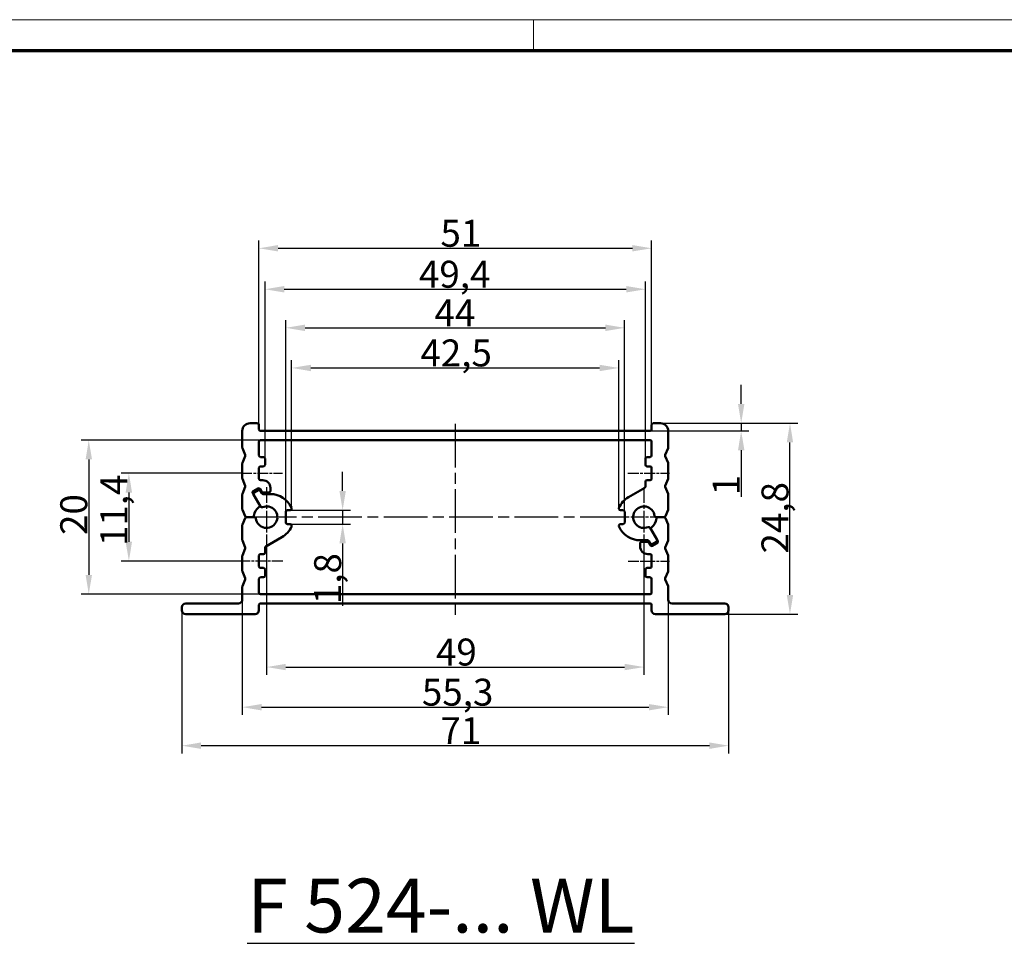
# Model space of a CAD drawing. Units: millimetres. Extents: x 1 to 419, y 1 to 296.
# Drawn here: x 163 to 291, y 176 to 296 of the extents above; entities that cross this region are included whole.
import ezdxf

# ---------------------------------------------------------------- set-up
doc = ezdxf.new("R2010")
doc.units = ezdxf.units.MM
doc.linetypes.add('CHAIN', pattern=[0.3543, 0.2362, -0.0295, 0.0591, -0.0295])
doc.linetypes.add('DASH_DOT', pattern=[0.37, 0.24, -0.06, 0.01, -0.06])
doc.layers.get('0').update_dxf_attribs({"lineweight": 25})
for name, color, linetype, lineweight in [('Bemaßung (ISO)', 1, 'Continuous', 25), ('Mittellinie (ISO)', 1, 'DASH_DOT', 25), ('Mittelpunktmarkierung (ISO)', 1, 'DASH_DOT', 25), ('Sichtbar (ISO)', 7, 'Continuous', 50), ('Symbol (ISO)', 1, 'Continuous', 25)]:
    doc.layers.add(name, color=color, linetype=linetype, lineweight=lineweight)
doc.styles.add('3_5', font='isocpeur.ttf', dxfattribs={"width": 1.1})
doc.styles.add('Notiztext (DIN)', font='isocpeur.ttf', dxfattribs={"width": 1.1})
doc.dimstyles.new('18-Bopla 3_5', dxfattribs={"dimtxt": 3.5, "dimasz": 2.5, "dimexe": 1, "dimexo": 0, "dimgap": 0.2, "dimtad": 1, "dimdec": 6, "dimrnd": 1e-08, "dimtxsty": '3_5', "dimcen": 0.09, "dimdle": 7, "dimclrd": 1, "dimclre": 1, "dimclrt": 5, "dimadec": 6, "dimazin": 2, "dimtfac": 0.714286, "dimtdec": 3, "dimtmove": 0, "dimatfit": 3, "dimfxl": 1, "dimtolj": 1, "dimlwd": 25, "dimlwe": 25, "dimarcsym": 0})

# ---------------------------------------------------------------- blocks, each defined once
blk = doc.blocks.new('Ränder Bopla-A3-Rahmen')
at = {"color": 1, "linetype": 'Continuous', "lineweight": 18}
for p, q in [((1, 296), (419, 296)), ((230, 296), (230, 292))]:
    blk.add_line(p, q, dxfattribs=at)
at = {"color": 3, "linetype": 'Continuous', "lineweight": 70}
blk.add_line((20, 292), (415, 292), dxfattribs=at)
blk = doc.blocks.new('*D17')
at = {"layer": 'Bemaßung (ISO)', "color": 1, "linetype": 'Continuous', "lineweight": 25}
for p, q in [((205.22, 234.79), (205.22, 237.29)), ((198.39, 232.29), (206.22, 232.29)), ((205.22, 232.29), (205.22, 230.49)), ((198.39, 230.49), (206.22, 230.49)), ((205.22, 227.99), (205.22, 219.89))]:
    blk.add_line(p, q, dxfattribs=at)
at = {"layer": 'Bemaßung (ISO)', "color": 1, "linetype": 'Continuous'}
for points in [[(204.8, 234.79), (205.63, 234.79), (205.22, 232.29)], [(204.8, 227.99), (205.63, 227.99), (205.22, 230.49)]]:
    blk.add_solid(points, dxfattribs=at)
at = {"layer": 'Defpoints', "color": 0, "linetype": 'Continuous'}
for p in [(198.39, 232.29), (198.39, 230.49), (205.22, 230.49)]:
    blk.add_point(p, dxfattribs=at)
at = {"layer": 'Bemaßung (ISO)', "color": 5, "linetype": 'Continuous', "lineweight": 25, "insert": (205.02, 220.09), "char_height": 3.5, "attachment_point": 7, "rotation": 90, "style": '3_5'}
blk.add_mtext('\\A1;1,8', dxfattribs=at)
blk = doc.blocks.new('*D25')
at = {"layer": 'Bemaßung (ISO)', "color": 1, "linetype": 'Continuous', "lineweight": 25}
for p, q in [((192.04, 237.09), (176.46, 237.09)), ((177.46, 234.59), (177.46, 228.19)), ((192.04, 225.69), (176.46, 225.69))]:
    blk.add_line(p, q, dxfattribs=at)
at = {"layer": 'Bemaßung (ISO)', "color": 1, "linetype": 'Continuous'}
for points in [[(177.04, 234.59), (177.87, 234.59), (177.46, 237.09)], [(177.04, 228.19), (177.87, 228.19), (177.46, 225.69)]]:
    blk.add_solid(points, dxfattribs=at)
at = {"layer": 'Defpoints', "color": 0, "linetype": 'Continuous'}
for p in [(192.04, 237.09), (177.46, 225.69), (192.04, 225.69)]:
    blk.add_point(p, dxfattribs=at)
at = {"layer": 'Bemaßung (ISO)', "color": 5, "linetype": 'Continuous', "lineweight": 25, "insert": (177.26, 227.64), "char_height": 3.5, "attachment_point": 7, "rotation": 90, "style": '3_5'}
blk.add_mtext('\\A1;11,4', dxfattribs=at)
blk = doc.blocks.new('*D26')
at = {"layer": 'Bemaßung (ISO)', "color": 1, "linetype": 'Continuous', "lineweight": 25}
for p, q in [((194.54, 241.39), (171.25, 241.39)), ((172.25, 238.89), (172.25, 223.89)), ((194.54, 221.39), (171.25, 221.39))]:
    blk.add_line(p, q, dxfattribs=at)
at = {"layer": 'Bemaßung (ISO)', "color": 1, "linetype": 'Continuous'}
for points in [[(171.84, 238.89), (172.67, 238.89), (172.25, 241.39)], [(171.84, 223.89), (172.67, 223.89), (172.25, 221.39)]]:
    blk.add_solid(points, dxfattribs=at)
at = {"layer": 'Defpoints', "color": 0, "linetype": 'Continuous'}
for p in [(194.54, 241.39), (172.25, 221.39), (194.54, 221.39)]:
    blk.add_point(p, dxfattribs=at)
at = {"layer": 'Bemaßung (ISO)', "color": 5, "linetype": 'Continuous', "lineweight": 25, "insert": (172.05, 229.08), "char_height": 3.5, "attachment_point": 7, "rotation": 90, "style": '3_5'}
blk.add_mtext('\\A1;20', dxfattribs=at)
blk = doc.blocks.new('*D27')
at = {"layer": 'Bemaßung (ISO)', "color": 1, "linetype": 'Continuous', "lineweight": 25}
for p, q in [((195.34, 227.49), (195.34, 210.92)), ((244.34, 227.49), (244.34, 210.92)), ((197.84, 211.92), (241.84, 211.92))]:
    blk.add_line(p, q, dxfattribs=at)
at = {"layer": 'Bemaßung (ISO)', "color": 1, "linetype": 'Continuous'}
for points in [[(197.84, 212.34), (197.84, 211.51), (195.34, 211.92)], [(241.84, 212.34), (241.84, 211.51), (244.34, 211.92)]]:
    blk.add_solid(points, dxfattribs=at)
at = {"layer": 'Defpoints', "color": 0, "linetype": 'Continuous'}
for p in [(195.34, 227.49), (244.34, 227.49), (244.34, 211.92)]:
    blk.add_point(p, dxfattribs=at)
at = {"layer": 'Bemaßung (ISO)', "color": 5, "linetype": 'Continuous', "lineweight": 25, "insert": (217.34, 212.12), "char_height": 3.5, "attachment_point": 7, "style": '3_5'}
blk.add_mtext('\\A1;49', dxfattribs=at)
blk = doc.blocks.new('*D28')
at = {"layer": 'Bemaßung (ISO)', "color": 1, "linetype": 'Continuous', "lineweight": 25}
for p, q in [((192.19, 220.69), (192.19, 205.71)), ((247.49, 220.69), (247.49, 205.71)), ((194.69, 206.71), (244.99, 206.71))]:
    blk.add_line(p, q, dxfattribs=at)
at = {"layer": 'Bemaßung (ISO)', "color": 1, "linetype": 'Continuous'}
for points in [[(194.69, 207.12), (194.69, 206.29), (192.19, 206.71)], [(244.99, 207.12), (244.99, 206.29), (247.49, 206.71)]]:
    blk.add_solid(points, dxfattribs=at)
at = {"layer": 'Defpoints', "color": 0, "linetype": 'Continuous'}
for p in [(192.19, 220.69), (247.49, 220.69), (247.49, 206.71)]:
    blk.add_point(p, dxfattribs=at)
at = {"layer": 'Bemaßung (ISO)', "color": 5, "linetype": 'Continuous', "lineweight": 25, "insert": (215.51, 206.91), "char_height": 3.5, "attachment_point": 7, "style": '3_5'}
blk.add_mtext('\\A1;55,3', dxfattribs=at)
blk = doc.blocks.new('*D29')
at = {"layer": 'Bemaßung (ISO)', "color": 1, "linetype": 'Continuous', "lineweight": 25}
for p, q in [((184.34, 219.29), (184.34, 200.71)), ((255.34, 219.29), (255.34, 200.71)), ((252.84, 201.71), (186.84, 201.71))]:
    blk.add_line(p, q, dxfattribs=at)
at = {"layer": 'Bemaßung (ISO)', "color": 1, "linetype": 'Continuous'}
for points in [[(186.84, 202.13), (186.84, 201.29), (184.34, 201.71)], [(252.84, 202.13), (252.84, 201.29), (255.34, 201.71)]]:
    blk.add_solid(points, dxfattribs=at)
at = {"layer": 'Defpoints', "color": 0, "linetype": 'Continuous'}
for p in [(184.34, 219.29), (255.34, 219.29), (184.34, 201.71)]:
    blk.add_point(p, dxfattribs=at)
at = {"layer": 'Bemaßung (ISO)', "color": 5, "linetype": 'Continuous', "lineweight": 25, "insert": (217.92, 201.91), "char_height": 3.5, "attachment_point": 7, "style": '3_5'}
blk.add_mtext('\\A1;71', dxfattribs=at)
blk = doc.blocks.new('*D30')
at = {"layer": 'Bemaßung (ISO)', "color": 1, "linetype": 'Continuous', "lineweight": 25}
for p, q in [((256.97, 246.09), (256.97, 248.59)), ((246.49, 243.59), (257.97, 243.59)), ((256.97, 243.59), (256.97, 242.59)), ((245.14, 242.59), (257.97, 242.59)), ((256.97, 240.09), (256.97, 234.03))]:
    blk.add_line(p, q, dxfattribs=at)
at = {"layer": 'Bemaßung (ISO)', "color": 1, "linetype": 'Continuous'}
for points in [[(256.56, 246.09), (257.39, 246.09), (256.97, 243.59)], [(256.56, 240.09), (257.39, 240.09), (256.97, 242.59)]]:
    blk.add_solid(points, dxfattribs=at)
at = {"layer": 'Defpoints', "color": 0, "linetype": 'Continuous'}
for p in [(246.49, 243.59), (256.97, 243.59), (245.14, 242.59)]:
    blk.add_point(p, dxfattribs=at)
at = {"layer": 'Bemaßung (ISO)', "color": 5, "linetype": 'Continuous', "lineweight": 25, "insert": (256.77, 234.23), "char_height": 3.5, "attachment_point": 7, "rotation": 90, "style": '3_5'}
blk.add_mtext('\\A1;1', dxfattribs=at)
blk = doc.blocks.new('*D31')
at = {"layer": 'Bemaßung (ISO)', "color": 1, "linetype": 'Continuous', "lineweight": 25}
for p, q in [((246.49, 243.59), (264.31, 243.59)), ((263.31, 221.29), (263.31, 241.09)), ((254.84, 218.79), (264.31, 218.79))]:
    blk.add_line(p, q, dxfattribs=at)
at = {"layer": 'Bemaßung (ISO)', "color": 1, "linetype": 'Continuous'}
for points in [[(262.89, 241.09), (263.72, 241.09), (263.31, 243.59)], [(262.89, 221.29), (263.72, 221.29), (263.31, 218.79)]]:
    blk.add_solid(points, dxfattribs=at)
at = {"layer": 'Defpoints', "color": 0, "linetype": 'Continuous'}
for p in [(246.49, 243.59), (263.31, 243.59), (254.84, 218.79)]:
    blk.add_point(p, dxfattribs=at)
at = {"layer": 'Bemaßung (ISO)', "color": 5, "linetype": 'Continuous', "lineweight": 25, "insert": (263.11, 226.67), "char_height": 3.5, "attachment_point": 7, "rotation": 90, "style": '3_5'}
blk.add_mtext('\\A1;24,8', dxfattribs=at)
blk = doc.blocks.new('*D32')
at = {"layer": 'Bemaßung (ISO)', "color": 1, "linetype": 'Continuous', "lineweight": 25}
for p, q in [((198.59, 232.55), (198.59, 251.77)), ((201.09, 250.77), (238.59, 250.77)), ((241.09, 232.55), (241.09, 251.77))]:
    blk.add_line(p, q, dxfattribs=at)
at = {"layer": 'Bemaßung (ISO)', "color": 1, "linetype": 'Continuous'}
for points in [[(201.09, 251.18), (201.09, 250.35), (198.59, 250.77)], [(238.59, 251.18), (238.59, 250.35), (241.09, 250.77)]]:
    blk.add_solid(points, dxfattribs=at)
at = {"layer": 'Defpoints', "color": 0, "linetype": 'Continuous'}
for p in [(241.09, 250.77), (198.59, 232.55), (241.09, 232.55)]:
    blk.add_point(p, dxfattribs=at)
at = {"layer": 'Bemaßung (ISO)', "color": 5, "linetype": 'Continuous', "lineweight": 25, "insert": (215.32, 250.97), "char_height": 3.5, "attachment_point": 7, "style": '3_5'}
blk.add_mtext('\\A1;42,5', dxfattribs=at)
blk = doc.blocks.new('*D33')
at = {"layer": 'Bemaßung (ISO)', "color": 1, "linetype": 'Continuous', "lineweight": 25}
for p, q in [((197.84, 232.09), (197.84, 256.98)), ((200.34, 255.98), (239.34, 255.98)), ((241.84, 232.09), (241.84, 256.98))]:
    blk.add_line(p, q, dxfattribs=at)
at = {"layer": 'Bemaßung (ISO)', "color": 1, "linetype": 'Continuous'}
for points in [[(200.34, 256.4), (200.34, 255.56), (197.84, 255.98)], [(239.34, 256.4), (239.34, 255.56), (241.84, 255.98)]]:
    blk.add_solid(points, dxfattribs=at)
at = {"layer": 'Defpoints', "color": 0, "linetype": 'Continuous'}
for p in [(241.84, 255.98), (197.84, 232.09), (241.84, 232.09)]:
    blk.add_point(p, dxfattribs=at)
at = {"layer": 'Bemaßung (ISO)', "color": 5, "linetype": 'Continuous', "lineweight": 25, "insert": (217.15, 256.18), "char_height": 3.5, "attachment_point": 7, "style": '3_5'}
blk.add_mtext('\\A1;44', dxfattribs=at)
blk = doc.blocks.new('*D34')
at = {"layer": 'Bemaßung (ISO)', "color": 1, "linetype": 'Continuous', "lineweight": 25}
for p, q in [((195.14, 238.99), (195.14, 261.99)), ((197.64, 260.99), (242.04, 260.99)), ((244.54, 238.99), (244.54, 261.99))]:
    blk.add_line(p, q, dxfattribs=at)
at = {"layer": 'Bemaßung (ISO)', "color": 1, "linetype": 'Continuous'}
for points in [[(197.64, 261.41), (197.64, 260.57), (195.14, 260.99)], [(242.04, 261.41), (242.04, 260.57), (244.54, 260.99)]]:
    blk.add_solid(points, dxfattribs=at)
at = {"layer": 'Defpoints', "color": 0, "linetype": 'Continuous'}
for p in [(244.54, 260.99), (195.14, 238.99), (244.54, 238.99)]:
    blk.add_point(p, dxfattribs=at)
at = {"layer": 'Bemaßung (ISO)', "color": 5, "linetype": 'Continuous', "lineweight": 25, "insert": (215.13, 261.19), "char_height": 3.5, "attachment_point": 7, "style": '3_5'}
blk.add_mtext('\\A1;49,4', dxfattribs=at)
blk = doc.blocks.new('*D35')
at = {"layer": 'Bemaßung (ISO)', "color": 1, "linetype": 'Continuous', "lineweight": 25}
for p, q in [((194.34, 243.39), (194.34, 267.31)), ((245.34, 243.39), (245.34, 267.31)), ((196.84, 266.31), (242.84, 266.31))]:
    blk.add_line(p, q, dxfattribs=at)
at = {"layer": 'Bemaßung (ISO)', "color": 1, "linetype": 'Continuous'}
for points in [[(196.84, 266.73), (196.84, 265.9), (194.34, 266.31)], [(242.84, 266.73), (242.84, 265.9), (245.34, 266.31)]]:
    blk.add_solid(points, dxfattribs=at)
at = {"layer": 'Defpoints', "color": 0, "linetype": 'Continuous'}
for p in [(245.34, 266.31), (194.34, 243.39), (245.34, 243.39)]:
    blk.add_point(p, dxfattribs=at)
at = {"layer": 'Bemaßung (ISO)', "color": 5, "linetype": 'Continuous', "lineweight": 25, "insert": (217.92, 266.51), "char_height": 3.5, "attachment_point": 7, "style": '3_5'}
blk.add_mtext('\\A1;51', dxfattribs=at)

msp = doc.modelspace()

# ---------------------------------------------------------------- linework, layer by layer
at = {"layer": 'Mittellinie (ISO)', "linetype": 'CHAIN', "ltscale": 23.990969}
msp.add_line((219.8419266, 243.5038377), (219.8419266, 218.1706977), dxfattribs=at)
at = {"layer": 'Mittellinie (ISO)', "linetype": 'CHAIN', "ltscale": 5.94486}
for p, q in [((192.0419266, 237.0892836), (197.3919266, 237.0892836)), ((242.2919266, 225.6892836), (247.6419266, 225.6892836))]:
    msp.add_line(p, q, dxfattribs=at)
at = {"layer": 'Mittellinie (ISO)', "linetype": 'CHAIN', "ltscale": 6.00042}
for p, q in [((242.2419266, 237.0892836), (247.6419266, 237.0892836)), ((197.4419266, 225.6892836), (192.0419266, 225.6892836))]:
    msp.add_line(p, q, dxfattribs=at)
at = {"layer": 'Mittelpunktmarkierung (ISO)', "linetype": 'CHAIN', "ltscale": 8.667317}
for p, q in [((195.3419266, 235.2892836), (195.3419266, 227.4892836)), ((244.3419266, 235.2892836), (244.3419266, 227.4892836))]:
    msp.add_line(p, q, dxfattribs=at)
at = {"layer": 'Mittelpunktmarkierung (ISO)', "linetype": 'CHAIN', "ltscale": 23.990969}
msp.add_line((241.7217537, 231.3892836), (192.8419266, 231.3892836), dxfattribs=at)
at = {"layer": 'Mittelpunktmarkierung (ISO)', "linetype": 'CHAIN', "ltscale": 7.111628}
msp.add_line((246.8419266, 231.3892836), (240.4419266, 231.3892836), dxfattribs=at)
at = {"layer": 'Sichtbar (ISO)'}
for p, q in [((194.1419266, 243.5892836), (193.1919266, 243.5892836)), ((194.3419266, 242.7892836), (194.3419266, 243.3892836)), ((245.3419266, 243.3892836), (245.3419266, 242.7892836)), ((246.4919266, 243.5892836), (245.5419266, 243.5892836)), ((192.1919266, 242.5892836), (192.1919266, 240.4281597)), ((245.1419266, 242.5892836), (194.5419266, 242.5892836)), ((247.4919266, 240.4281597), (247.4919266, 242.5892836)), ((194.3419266, 239.3892836), (194.3419266, 241.1892836)), ((194.5419266, 241.3892836), (245.1419266, 241.3892836)), ((245.3419266, 241.1892836), (245.3419266, 239.3892836)), ((192.2064899, 240.3532383), (192.5656827, 239.4642049)), ((192.5656827, 239.3143623), (192.2064899, 238.4253289)), ((194.9419266, 239.1892836), (194.5419266, 239.1892836)), ((245.1419266, 239.1892836), (244.7419266, 239.1892836)), ((247.1181706, 239.4642049), (247.4773634, 240.3532383)), ((247.4773634, 238.4253289), (247.1181706, 239.3143623)), ((192.1919266, 238.3504075), (192.1919266, 236.4281597)), ((194.5419266, 237.9892836), (194.9419266, 237.9892836)), ((195.1419266, 238.1892836), (195.1419266, 238.9892836)), ((244.5419266, 238.9892836), (244.5419266, 238.1892836)), ((244.7419266, 237.9892836), (245.1419266, 237.9892836)), ((247.4919266, 236.4281597), (247.4919266, 238.3504075)), ((194.3419266, 236.3892836), (194.3419266, 237.7892836)), ((245.3419266, 237.7892836), (245.3419266, 236.3892836)), ((192.2064899, 236.3532383), (192.5656827, 235.4642049)), ((192.5656827, 235.3143623), (192.2064899, 234.4253289)), ((194.8419266, 236.1892836), (194.5419266, 236.1892836)), ((244.5419266, 235.9892836), (244.5419266, 235.3730005)), ((245.1419266, 236.1892836), (244.7419266, 236.1892836)), ((247.1181706, 235.4642049), (247.4773634, 236.3532383)), ((247.4773634, 234.4253289), (247.1181706, 235.3143623)), ((192.1919266, 234.3504075), (192.1919266, 232.4281597)), ((194.4223479, 232.9820407), (193.5419266, 234.5069751)), ((193.6151317, 234.7801801), (194.2213495, 235.1301801)), ((193.6419266, 234.33377), (194.5482013, 232.7640563)), ((194.234747, 234.9069751), (193.7151317, 234.6069751)), ((194.4945546, 235.0569751), (194.7068413, 234.6892836)), ((194.7068413, 234.4892836), (194.507952, 234.83377)), ((194.8800464, 234.5892836), (195.6419266, 234.5892836)), ((195.8419266, 234.3892836), (194.8800464, 234.3892836)), ((195.8419266, 234.7892836), (195.8419266, 235.1892836)), ((244.4419266, 235.1997954), (242.3419266, 233.9873598)), ((247.4919266, 232.4281597), (247.4919266, 234.3504075)), ((192.2064899, 232.3532383), (192.5454178, 231.5143623)), ((197.8419266, 230.6892836), (197.8419266, 232.0892836)), ((198.0419266, 232.2892836), (198.3919266, 232.2892836)), ((198.5919266, 232.4892836), (198.5919266, 232.545787)), ((241.0919266, 232.545787), (241.0919266, 232.4892836)), ((241.2919266, 232.2892836), (241.6419266, 232.2892836)), ((241.8419266, 232.0892836), (241.8419266, 230.6892836)), ((247.1384355, 231.5143623), (247.4773634, 232.3532383)), ((192.1919266, 230.3504075), (192.1919266, 228.4281597)), ((192.5454178, 231.2642049), (192.2064899, 230.4253289)), ((192.7308546, 231.3892836), (193.5027692, 231.3892836)), ((193.7544759, 231.3892836), (192.7308546, 231.3892836)), ((198.3919266, 230.4892836), (198.0419266, 230.4892836)), ((198.5919266, 230.2327803), (198.5919266, 230.2892836)), ((241.0919266, 230.2892836), (241.0919266, 230.2327803)), ((241.6419266, 230.4892836), (241.2919266, 230.4892836)), ((245.9293774, 231.3892836), (246.9529987, 231.3892836)), ((246.9529987, 231.3892836), (246.1810841, 231.3892836)), ((247.4773634, 230.4253289), (247.1384355, 231.2642049)), ((247.4919266, 228.4281597), (247.4919266, 230.3504075)), ((246.0419266, 228.4447972), (245.135652, 230.0145109)), ((245.2615054, 229.7965266), (246.1419266, 228.2715922)), ((192.2064899, 228.3532383), (192.5656827, 227.4642049)), ((195.2419266, 227.5787718), (197.3419266, 228.7912074)), ((243.8419266, 228.3892836), (244.8038069, 228.3892836)), ((243.8419266, 227.9892836), (243.8419266, 227.5892836)), ((244.8038069, 228.1892836), (244.0419266, 228.1892836)), ((244.9770119, 228.2892836), (245.1759012, 227.9447972)), ((245.1892987, 227.7215922), (244.9770119, 228.0892836)), ((245.4491063, 227.8715922), (245.9687216, 228.1715922)), ((246.0687216, 227.9983871), (245.4625038, 227.6483871)), ((247.1181706, 227.4642049), (247.4773634, 228.3532383)), ((192.1919266, 226.3504075), (192.1919266, 224.4281597)), ((192.5656827, 227.3143623), (192.2064899, 226.4253289)), ((194.3419266, 224.9892836), (194.3419266, 226.3892836)), ((194.5419266, 226.5892836), (194.9419266, 226.5892836)), ((195.1419266, 226.7892836), (195.1419266, 227.4055667)), ((244.8419266, 226.5892836), (245.1419266, 226.5892836)), ((245.3419266, 226.3892836), (245.3419266, 224.9892836)), ((247.4773634, 226.4253289), (247.1181706, 227.3143623)), ((247.4919266, 224.4281597), (247.4919266, 226.3504075)), ((192.2064899, 224.3532383), (192.5656827, 223.4642049)), ((194.9419266, 224.7892836), (194.5419266, 224.7892836)), ((195.1419266, 223.7892836), (195.1419266, 224.5892836)), ((244.5419266, 224.5892836), (244.5419266, 223.7892836)), ((245.1419266, 224.7892836), (244.7419266, 224.7892836)), ((247.1181706, 223.4642049), (247.4773634, 224.3532383)), ((192.5656827, 223.3143623), (192.2064899, 222.4253289)), ((194.3419266, 221.5892836), (194.3419266, 223.3892836)), ((194.5419266, 223.5892836), (194.9419266, 223.5892836)), ((244.7419266, 223.5892836), (245.1419266, 223.5892836)), ((245.3419266, 223.3892836), (245.3419266, 221.5892836)), ((247.4773634, 222.4253289), (247.1181706, 223.3143623)), ((192.1919266, 222.3504075), (192.1919266, 220.6892836)), ((245.1419266, 221.3892836), (194.5419266, 221.3892836)), ((247.4919266, 220.6892836), (247.4919266, 222.3504075)), ((191.6919266, 220.1892836), (184.8419266, 220.1892836)), ((194.3419266, 219.2892836), (194.3419266, 219.9892836)), ((194.5419266, 220.1892836), (245.1419266, 220.1892836)), ((245.3419266, 219.9892836), (245.3419266, 219.2892836)), ((254.8419266, 220.1892836), (247.9919266, 220.1892836)), ((184.3419266, 219.6892836), (184.3419266, 219.2892836)), ((184.8419266, 218.7892836), (193.8419266, 218.7892836)), ((245.8419266, 218.7892836), (254.8419266, 218.7892836)), ((255.3419266, 219.2892836), (255.3419266, 219.6892836))]:
    msp.add_line(p, q, dxfattribs=at)
for centre, radius, start, end in [((193.1919266, 242.5892836), 1, 90, 180), ((194.1419266, 243.3892836), 0.2, 0, 90), ((245.5419266, 243.3892836), 0.2, 90, 180), ((246.4919266, 242.5892836), 1, 0, 90), ((194.5419266, 242.7892836), 0.2, 180, 270), ((245.1419266, 242.7892836), 0.2, 270, 0), ((192.3919266, 240.4281597), 0.2, 180, 202), ((194.5419266, 241.1892836), 0.2, 90, 180), ((245.1419266, 241.1892836), 0.2, 0, 90), ((247.2919266, 240.4281597), 0.2, 338, 0), ((192.3802459, 239.3892836), 0.2, 338, 22), ((194.5419266, 239.3892836), 0.2, 180, 270), ((194.9419266, 238.9892836), 0.2, 0, 90), ((244.7419266, 238.9892836), 0.2, 90, 180), ((245.1419266, 239.3892836), 0.2, 270, 0), ((247.3036074, 239.3892836), 0.2, 158, 202), ((192.3919266, 238.3504075), 0.2, 158, 180), ((194.5419266, 237.7892836), 0.2, 90, 180), ((194.9419266, 238.1892836), 0.2, 270, 0), ((244.7419266, 238.1892836), 0.2, 180, 270), ((245.1419266, 237.7892836), 0.2, 0, 90), ((247.2919266, 238.3504075), 0.2, 0, 22), ((192.3919266, 236.4281597), 0.2, 180, 202), ((192.3802459, 235.3892836), 0.2, 338, 22), ((194.5419266, 236.3892836), 0.2, 180, 270), ((194.8419266, 235.1892836), 1, 0, 90), ((244.3419266, 235.3730005), 0.2, 300, 0), ((244.7419266, 235.9892836), 0.2, 90, 180), ((245.1419266, 236.3892836), 0.2, 270, 0), ((247.3036074, 235.3892836), 0.2, 158, 202), ((247.2919266, 236.4281597), 0.2, 338, 0), ((192.3919266, 234.3504075), 0.2, 158, 180), ((193.7151317, 234.6069751), 0.2, 120, 210), ((193.8151317, 234.43377), 0.2, 120, 210), ((194.3213495, 234.9569751), 0.2, 30, 120), ((194.334747, 234.73377), 0.2, 30, 120), ((194.8800464, 234.7892836), 0.2, 210, 270), ((194.8800464, 234.5892836), 0.2, 210, 270), ((195.6419266, 234.7892836), 0.2, 270, 0), ((195.8419266, 231.3892836), 3, 24.395752112, 90), ((243.8419266, 231.3892836), 3, 120, 155.604247888), ((247.2919266, 234.3504075), 0.2, 0, 22), ((195.3419266, 231.3892836), 1.65, 126.206267751, 173.793732249), ((195.3419266, 231.3892836), 1.4, 187.180755781, 112.819244219), ((194.2491429, 232.8820407), 0.2, 306.206267751, 30), ((194.7214063, 232.8640563), 0.2, 210, 292.819244219), ((244.3419266, 231.3892836), 1.4, 7.180755781, 292.819244219), ((192.3919266, 232.4281597), 0.2, 180, 202), ((192.7308546, 231.5892836), 0.2, 202, 270), ((193.5027692, 231.5892836), 0.2, 270, 353.793732249), ((198.0419266, 232.0892836), 0.2, 90, 180), ((198.3919266, 232.4892836), 0.2, 270, 0), ((198.3919266, 232.545787), 0.2, 0, 24.395752112), ((241.2919266, 232.545787), 0.2, 155.604247888, 180), ((241.2919266, 232.4892836), 0.2, 180, 270), ((241.6419266, 232.0892836), 0.2, 0, 90), ((245.9293774, 231.5892836), 0.2, 187.180755781, 270), ((246.9529987, 231.5892836), 0.2, 270, 338), ((247.2919266, 232.4281597), 0.2, 338, 0), ((192.3919266, 230.3504075), 0.2, 158, 180), ((192.7308546, 231.1892836), 0.2, 90, 158), ((193.7544759, 231.1892836), 0.2, 7.180755781, 90), ((195.8419266, 231.3892836), 3, 300, 335.604247888), ((198.0419266, 230.6892836), 0.2, 180, 270), ((198.3919266, 230.2892836), 0.2, 0, 90), ((198.3919266, 230.2327803), 0.2, 335.604247888, 0), ((241.2919266, 230.2892836), 0.2, 90, 180), ((241.2919266, 230.2327803), 0.2, 180, 204.395752112), ((243.8419266, 231.3892836), 3, 204.395752112, 270), ((241.6419266, 230.6892836), 0.2, 270, 0), ((244.3419266, 231.3892836), 1.65, 306.206267751, 353.793732249), ((246.1810841, 231.1892836), 0.2, 90, 173.793732249), ((246.9529987, 231.1892836), 0.2, 22, 90), ((247.2919266, 230.3504075), 0.2, 0, 22), ((244.962447, 229.9145109), 0.2, 30, 112.819244219), ((245.4347104, 229.8965266), 0.2, 126.206267751, 210), ((192.3919266, 228.4281597), 0.2, 180, 202), ((244.0419266, 227.9892836), 0.2, 90, 180), ((244.8038069, 228.1892836), 0.2, 30, 90), ((244.8038069, 227.9892836), 0.2, 30, 90), ((245.3491063, 228.0447972), 0.2, 210, 300), ((245.3625038, 227.8215922), 0.2, 210, 300), ((245.8687216, 228.3447972), 0.2, 300, 30), ((245.9687216, 228.1715922), 0.2, 300, 30), ((247.2919266, 228.4281597), 0.2, 338, 0), ((192.3919266, 226.3504075), 0.2, 158, 180), ((192.3802459, 227.3892836), 0.2, 338, 22), ((194.5419266, 226.3892836), 0.2, 90, 180), ((194.9419266, 226.7892836), 0.2, 270, 0), ((195.3419266, 227.4055667), 0.2, 120, 180), ((244.8419266, 227.5892836), 1, 180, 270), ((245.1419266, 226.3892836), 0.2, 0, 90), ((247.3036074, 227.3892836), 0.2, 158, 202), ((247.2919266, 226.3504075), 0.2, 0, 22), ((192.3919266, 224.4281597), 0.2, 180, 202), ((194.5419266, 224.9892836), 0.2, 180, 270), ((194.9419266, 224.5892836), 0.2, 0, 90), ((194.9419266, 223.7892836), 0.2, 270, 0), ((244.7419266, 224.5892836), 0.2, 90, 180), ((244.7419266, 223.7892836), 0.2, 180, 270), ((245.1419266, 224.9892836), 0.2, 270, 0), ((247.2919266, 224.4281597), 0.2, 338, 0), ((192.3802459, 223.3892836), 0.2, 338, 22), ((194.5419266, 223.3892836), 0.2, 90, 180), ((245.1419266, 223.3892836), 0.2, 0, 90), ((247.3036074, 223.3892836), 0.2, 158, 202), ((192.3919266, 222.3504075), 0.2, 158, 180), ((194.5419266, 221.5892836), 0.2, 180, 270), ((245.1419266, 221.5892836), 0.2, 270, 0), ((247.2919266, 222.3504075), 0.2, 0, 22), ((184.8419266, 219.6892836), 0.5, 90, 180), ((191.6919266, 220.6892836), 0.5, 270, 0), ((194.5419266, 219.9892836), 0.2, 90, 180), ((245.1419266, 219.9892836), 0.2, 0, 90), ((247.9919266, 220.6892836), 0.5, 180, 270), ((254.8419266, 219.6892836), 0.5, 0, 90), ((184.8419266, 219.2892836), 0.5, 180, 270), ((193.8419266, 219.2892836), 0.5, 270, 0), ((245.8419266, 219.2892836), 0.5, 180, 270), ((254.8419266, 219.2892836), 0.5, 270, 0)]:
    msp.add_arc(centre, radius, start, end, dxfattribs=at)

# ---------------------------------------------------------------- block references
msp.add_blockref('Ränder Bopla-A3-Rahmen', (0, 0))

# ---------------------------------------------------------------- texts
at = {"layer": 'Symbol (ISO)', "color": 5, "insert": (192.8192412, 184.4423611), "char_height": 6.999999881, "width": 58.623856775, "attachment_point": 1, "style": 'Notiztext (DIN)'}
msp.add_mtext('{\\fISOCPEUR|b0|i0;\\H7.0000;\\LF 524-... WL}', dxfattribs=at)

# ---------------------------------------------------------------- dimensions: what is measured, and where the dimension line sits
at = {"layer": 'Bemaßung (ISO)', "color": 1, "linetype": 'Continuous', "lineweight": 25}
for base, p1, p2, angle, override, picture, middle in [((245.3419266, 266.3125048), (194.3419266, 243.3892836), (245.3419266, 243.3892836), 180, {"dimgap": 0.2, "dimdec": 6, "dimtol": 0, "dimlim": 0, "dimtp": 0, "dimtm": 0, "dimtdec": 3, "dimtofl": 0, "dimatfit": 1}, '*D35', (219.8419266, 266.3125048)), ((244.5419266, 260.9892836), (195.1419266, 238.9892836), (244.5419266, 238.9892836), 180, {"dimgap": 0.2, "dimdec": 6, "dimtol": 0, "dimlim": 0, "dimtp": 0, "dimtm": 0, "dimtdec": 3, "dimtofl": 0, "dimatfit": 1}, '*D34', (219.8419266, 260.9892836)), ((241.0919266, 250.7654819), (198.5919266, 232.545787), (241.0919266, 232.545787), 180, {"dimgap": 0.2, "dimdec": 6, "dimtol": 0, "dimlim": 0, "dimtp": 0, "dimtm": 0, "dimtdec": 3, "dimtofl": 0, "dimatfit": 1}, '*D32', (219.8419266, 250.7654819)), ((256.9748103, 243.5892836), (245.1419266, 242.5892836), (246.4919266, 243.5892836), 90, {"dimgap": 0.2, "dimdec": 6, "dimtol": 0, "dimlim": 0, "dimtp": 0, "dimtm": 0, "dimtdec": 3, "dimtofl": 1, "dimatfit": 1}, '*D30', (256.9748103, 234.8085435)), ((263.3054841, 243.5892836), (254.8419266, 218.7892836), (246.4919266, 243.5892836), 270, {"dimgap": 0.2, "dimdec": 6, "dimtol": 0, "dimlim": 0, "dimtp": 0, "dimtm": 0, "dimtdec": 3, "dimtofl": 0, "dimatfit": 1}, '*D31', (263.3054841, 231.1892836)), ((172.2539303, 221.3892836), (194.5419266, 241.3892836), (194.5419266, 221.3892836), 270, {"dimgap": 0.2, "dimdec": 6, "dimtol": 0, "dimlim": 0, "dimtp": 0, "dimtm": 0, "dimtdec": 3, "dimtofl": 0, "dimatfit": 1}, '*D26', (172.2539303, 231.3892836)), ((177.4552298, 225.6892836), (192.0419266, 237.0892836), (192.0419266, 225.6892836), 270, {"dimgap": 0.2, "dimdec": 6, "dimtol": 0, "dimlim": 0, "dimtp": 0, "dimtm": 0, "dimtdec": 3, "dimtofl": 0, "dimatfit": 1}, '*D25', (177.4552298, 231.3892836)), ((205.2169266, 230.4892836), (198.3919266, 232.2892836), (198.3919266, 230.4892836), 270, {"dimgap": 0.2, "dimdec": 6, "dimtol": 0, "dimlim": 0, "dimtp": 0, "dimtm": 0, "dimtdec": 3, "dimtofl": 1, "dimatfit": 1}, '*D17', (205.2169266, 222.6905336)), ((244.3419266, 211.9222816), (195.3419266, 227.4892836), (244.3419266, 227.4892836), 180, {"dimgap": 0.2, "dimdec": 6, "dimtol": 0, "dimlim": 0, "dimtp": 0, "dimtm": 0, "dimtdec": 3, "dimtofl": 0, "dimatfit": 1}, '*D27', (219.8419266, 211.9222816)), ((247.4919266, 206.7072094), (192.1919266, 220.6892836), (247.4919266, 220.6892836), 180, {"dimgap": 0.2, "dimdec": 6, "dimtol": 0, "dimlim": 0, "dimtp": 0, "dimtm": 0, "dimtdec": 3, "dimtofl": 0, "dimatfit": 1}, '*D28', (219.8419266, 206.7072094)), ((184.3419266, 201.7091033), (255.3419266, 219.2892836), (184.3419266, 219.2892836), 180, {"dimgap": 0.2, "dimdec": 6, "dimtol": 0, "dimlim": 0, "dimtp": 0, "dimtm": 0, "dimtdec": 3, "dimtofl": 0, "dimatfit": 1}, '*D29', (219.8419266, 201.7091033))]:
    dim = msp.add_linear_dim(base=base, p1=p1, p2=p2, angle=angle, dimstyle='18-Bopla 3_5', override=override, dxfattribs=at)
    dim.commit()
    dim.dimension.update_dxf_attribs({"geometry": picture, "text_midpoint": middle, "dimtype": 160})
dim = msp.add_linear_dim(base=(241.8419266, 255.9799301), p1=(197.8419266, 232.0892836), p2=(241.8419266, 232.0892836), dimstyle='18-Bopla 3_5', override={"dimgap": 0.2, "dimdec": 6, "dimtol": 0, "dimlim": 0, "dimtp": 0, "dimtm": 0, "dimtdec": 3, "dimtofl": 0, "dimatfit": 1}, dxfattribs=at)
dim.commit()
dim.dimension.update_dxf_attribs({"geometry": '*D33', "text_midpoint": (219.8419266, 255.9799301), "dimtype": 160})

doc.saveas('drawing.dxf')
